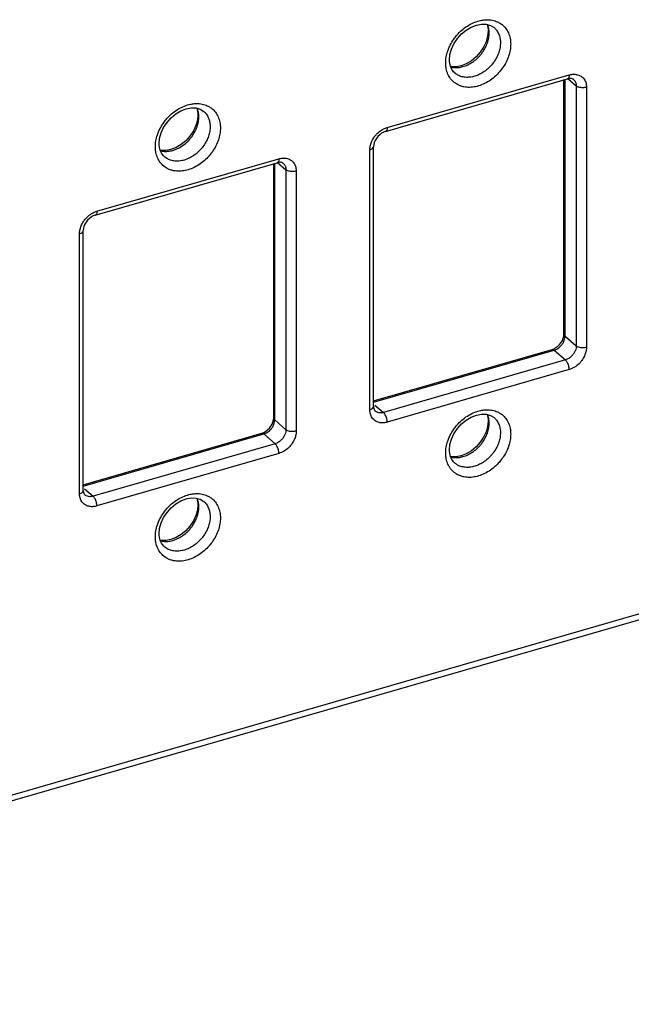
# Model space of a CAD drawing. Units: millimetres. Extents: x -225 to 281, y -86 to 159.
# Drawn here: x 196 to 221, y 0 to 40 of the extents above; entities that cross this region are included whole.
import ezdxf

# ---------------------------------------------------------------- set-up
doc = ezdxf.new("R2010")
doc.units = ezdxf.units.MM
doc.header["$LTSCALE"] = 36.425481
doc.layers.get('0').update_dxf_attribs({"linetype": 'CONTINUOUS'})

msp = doc.modelspace()

# ---------------------------------------------------------------- linework, layer by layer
at = {"color": 7, "linetype": 'CONTINUOUS'}
for p, q in [((215.125, 39.471), (215.295, 39.422)), ((215.295, 39.422), (215.435, 39.334)), ((215.178, 38.985), (215.118, 38.769)), ((215.198, 39.191), (215.178, 38.985)), ((215.196, 39.263), (215.198, 39.191)), ((215.118, 38.769), (215.017, 38.553)), ((215.017, 38.553), (214.881, 38.348)), ((213.653, 37.98), (213.65, 38.052)), ((211.095, 35.183), (218.37, 37.283)), ((218.229, 27.076), (218.229, 37.257)), ((218.407, 37.292), (218.37, 37.283)), ((203.52, 36.121), (203.69, 36.072)), ((203.594, 35.841), (203.574, 35.635)), ((203.591, 35.913), (203.594, 35.841)), ((203.69, 36.072), (203.83, 35.984)), ((203.513, 35.419), (203.413, 35.203)), ((203.574, 35.635), (203.513, 35.419)), ((203.413, 35.203), (203.277, 34.998)), ((202.048, 34.63), (202.045, 34.702)), ((210.626, 34.654), (210.619, 34.579)), ((210.619, 24.186), (210.619, 34.579)), ((199.49, 31.833), (206.765, 33.933)), ((206.625, 23.726), (206.625, 33.907)), ((206.802, 33.942), (206.765, 33.933)), ((199.021, 31.304), (199.014, 31.229)), ((199.014, 20.836), (199.014, 31.229)), ((218.202, 26.919), (218.223, 27.001)), ((218.223, 27.001), (218.229, 27.076)), ((210.619, 24.412), (217.753, 26.472)), ((206.597, 23.569), (206.618, 23.651)), ((206.618, 23.651), (206.625, 23.726)), ((215.125, 23.882), (215.295, 23.834)), ((215.196, 23.675), (215.198, 23.603)), ((215.295, 23.834), (215.435, 23.745)), ((167.966, 0.297), (247.832, 23.352)), ((215.178, 23.397), (215.118, 23.18)), ((215.198, 23.603), (215.178, 23.397)), ((199.014, 21.062), (206.149, 23.122)), ((215.017, 22.964), (214.881, 22.759)), ((215.118, 23.18), (215.017, 22.964)), ((213.653, 22.391), (213.65, 22.463)), ((203.52, 20.532), (203.69, 20.484)), ((203.69, 20.484), (203.83, 20.395)), ((203.594, 20.253), (203.574, 20.047)), ((203.591, 20.325), (203.594, 20.253)), ((203.513, 19.83), (203.413, 19.614)), ((203.574, 20.047), (203.513, 19.83)), ((203.413, 19.614), (203.277, 19.409)), ((202.048, 19.041), (202.045, 19.113))]:
    msp.add_line(p, q, dxfattribs=at)
at = {"color": 9, "linetype": 'CONTINUOUS'}
for p, q in [((211.162, 35.342), (218.437, 37.442)), ((218.27, 27.001), (218.27, 37.257)), ((218.381, 37.297), (218.72, 37.004)), ((218.72, 37.004), (218.72, 26.611)), ((219.129, 36.949), (219.129, 26.557)), ((210.469, 24.057), (210.469, 34.449)), ((199.557, 31.992), (206.832, 34.092)), ((206.665, 23.651), (206.665, 33.907)), ((206.777, 33.947), (207.115, 33.654)), ((207.115, 33.654), (207.115, 23.261)), ((207.525, 33.599), (207.525, 23.207)), ((198.864, 20.707), (198.864, 31.099)), ((218.27, 27.001), (218.72, 26.611)), ((210.619, 24.36), (217.837, 26.443)), ((217.837, 26.443), (218.287, 26.053)), ((218.287, 26.053), (211.012, 23.953)), ((218.437, 25.664), (211.162, 23.564)), ((210.672, 24.248), (211.012, 23.953)), ((210.685, 24.008), (210.685, 24.008)), ((206.665, 23.651), (207.115, 23.261)), ((168.077, 0.561), (247.29, 23.428)), ((199.014, 21.01), (206.232, 23.093)), ((206.232, 23.093), (206.682, 22.703)), ((206.682, 22.703), (199.407, 20.603)), ((206.832, 22.314), (199.557, 20.214)), ((199.067, 20.898), (199.407, 20.603)), ((199.081, 20.658), (199.08, 20.658))]:
    msp.add_line(p, q, dxfattribs=at)
at = {"color": 7, "linetype": 'CONTINUOUS'}
for points in [[(214.321, 39.236), (214.523, 39.356), (214.729, 39.436), (214.933, 39.476), (215.125, 39.471)], [(215.156, 39.462), (215.174, 39.4), (215.188, 39.333), (215.196, 39.263)], [(213.967, 38.895), (214.133, 39.08), (214.321, 39.236)], [(213.65, 38.052), (213.67, 38.258), (213.731, 38.475), (213.831, 38.691), (213.967, 38.895)], [(214.881, 38.348), (214.716, 38.164), (214.527, 38.008)], [(213.693, 37.779), (213.674, 37.843), (213.661, 37.91), (213.653, 37.98)], [(214.527, 38.008), (214.325, 37.887), (214.12, 37.807), (213.916, 37.768), (213.723, 37.773), (213.692, 37.782)], [(213.864, 37.52), (213.819, 37.563), (213.78, 37.61), (213.746, 37.662), (213.717, 37.719), (213.693, 37.779)], [(218.614, 37.257), (218.598, 37.269), (218.579, 37.279), (218.558, 37.288), (218.534, 37.294), (218.506, 37.299), (218.475, 37.3), (218.442, 37.298), (218.407, 37.292)], [(202.362, 35.545), (202.528, 35.73), (202.717, 35.886)], [(202.717, 35.886), (202.918, 36.006), (203.124, 36.086), (203.328, 36.126), (203.52, 36.121)], [(203.551, 36.112), (203.569, 36.05), (203.583, 35.983), (203.591, 35.913)], [(202.045, 34.702), (202.065, 34.908), (202.126, 35.125), (202.226, 35.341), (202.362, 35.545)], [(211.095, 35.183), (211.018, 35.154), (210.94, 35.111), (210.863, 35.053), (210.792, 34.983), (210.731, 34.905)], [(202.922, 34.658), (202.721, 34.537), (202.515, 34.457), (202.311, 34.418), (202.119, 34.423), (202.088, 34.432)], [(203.277, 34.998), (203.111, 34.814), (202.922, 34.658)], [(210.731, 34.905), (210.682, 34.821), (210.646, 34.736), (210.626, 34.654)], [(202.088, 34.429), (202.07, 34.493), (202.056, 34.56), (202.048, 34.63)], [(202.259, 34.17), (202.215, 34.213), (202.175, 34.26), (202.141, 34.312), (202.112, 34.369), (202.088, 34.429)], [(207.009, 33.907), (206.993, 33.919), (206.975, 33.929), (206.953, 33.938), (206.929, 33.944), (206.901, 33.949), (206.871, 33.95), (206.838, 33.948), (206.802, 33.942)], [(199.126, 31.555), (199.077, 31.471), (199.042, 31.386), (199.021, 31.304)], [(199.49, 31.833), (199.414, 31.804), (199.335, 31.761), (199.258, 31.703), (199.188, 31.633), (199.126, 31.555)], [(217.909, 26.544), (217.986, 26.602), (218.056, 26.672), (218.117, 26.75), (218.167, 26.834), (218.202, 26.919)], [(217.753, 26.472), (217.83, 26.5), (217.909, 26.544)], [(210.619, 24.186), (210.62, 24.158), (210.623, 24.131), (210.628, 24.107), (210.635, 24.085), (210.643, 24.066), (210.652, 24.048), (210.662, 24.033), (210.673, 24.02), (210.685, 24.008)], [(213.967, 23.307), (214.133, 23.491), (214.321, 23.647)], [(214.321, 23.647), (214.523, 23.767), (214.729, 23.848), (214.933, 23.887), (215.125, 23.882)], [(215.156, 23.873), (215.174, 23.812), (215.188, 23.745), (215.196, 23.675)], [(206.304, 23.194), (206.381, 23.252), (206.451, 23.322), (206.513, 23.4), (206.562, 23.484), (206.597, 23.569)], [(213.65, 22.463), (213.67, 22.67), (213.731, 22.886), (213.831, 23.102), (213.967, 23.307)], [(206.149, 23.122), (206.225, 23.15), (206.304, 23.194)], [(214.881, 22.759), (214.716, 22.575), (214.527, 22.419)], [(213.693, 22.191), (213.674, 22.254), (213.661, 22.322), (213.653, 22.391)], [(214.527, 22.419), (214.325, 22.299), (214.12, 22.218), (213.916, 22.179), (213.723, 22.184), (213.692, 22.193)], [(213.864, 21.931), (213.819, 21.974), (213.78, 22.022), (213.746, 22.074), (213.717, 22.13), (213.693, 22.191)], [(199.014, 20.836), (199.015, 20.808), (199.019, 20.781), (199.023, 20.757), (199.03, 20.735), (199.038, 20.716), (199.047, 20.698), (199.057, 20.683), (199.068, 20.67), (199.08, 20.658)], [(202.717, 20.297), (202.918, 20.417), (203.124, 20.498), (203.328, 20.537), (203.52, 20.532)], [(203.551, 20.523), (203.569, 20.462), (203.583, 20.395), (203.591, 20.325)], [(202.362, 19.957), (202.528, 20.141), (202.717, 20.297)], [(202.045, 19.113), (202.065, 19.32), (202.126, 19.536), (202.226, 19.752), (202.362, 19.957)], [(203.277, 19.409), (203.111, 19.225), (202.922, 19.069)], [(202.088, 18.841), (202.07, 18.904), (202.056, 18.972), (202.048, 19.041)], [(202.922, 19.069), (202.721, 18.949), (202.515, 18.868), (202.311, 18.829), (202.119, 18.834), (202.088, 18.843)], [(202.259, 18.581), (202.215, 18.624), (202.175, 18.672), (202.141, 18.724), (202.112, 18.78), (202.088, 18.841)]]:
    msp.add_lwpolyline(points, dxfattribs=at)
at = {"color": 9, "linetype": 'CONTINUOUS'}
for points in [[(214.2, 39.277), (214.271, 39.334), (214.346, 39.386), (214.425, 39.433)], [(213.875, 38.943), (213.913, 38.993), (213.953, 39.04), (213.996, 39.086)], [(213.996, 39.086), (214.059, 39.154), (214.128, 39.218), (214.2, 39.277)], [(215.68, 38.853), (215.686, 38.811), (215.688, 38.769), (215.688, 38.727)], [(213.503, 37.841), (213.501, 37.868), (213.5, 37.895), (213.5, 37.922)], [(218.71, 37.09), (218.717, 37.062), (218.72, 37.033), (218.72, 37.004)], [(219.096, 37.15), (219.119, 37.086), (219.129, 37.017), (219.129, 36.949)], [(202.391, 35.736), (202.455, 35.804), (202.523, 35.868), (202.595, 35.927)], [(202.595, 35.927), (202.666, 35.984), (202.742, 36.036), (202.82, 36.083)], [(202.271, 35.593), (202.308, 35.643), (202.349, 35.69), (202.391, 35.736)], [(204.076, 35.503), (204.081, 35.461), (204.084, 35.419), (204.084, 35.377)], [(211.088, 35.317), (211.113, 35.326), (211.137, 35.334), (211.162, 35.342)], [(201.898, 34.491), (201.896, 34.518), (201.895, 34.545), (201.895, 34.572)], [(207.106, 33.74), (207.112, 33.712), (207.115, 33.683), (207.115, 33.654)], [(207.492, 33.8), (207.514, 33.736), (207.525, 33.667), (207.525, 33.599)], [(199.484, 31.967), (199.508, 31.976), (199.532, 31.984), (199.557, 31.992)], [(218.229, 27.076), (218.229, 27.048), (218.248, 27.02), (218.27, 27.001)], [(210.472, 23.995), (210.47, 24.015), (210.469, 24.036), (210.469, 24.057)], [(206.625, 23.726), (206.625, 23.698), (206.643, 23.67), (206.665, 23.651)], [(213.996, 23.497), (214.059, 23.566), (214.128, 23.63), (214.2, 23.688)], [(214.2, 23.688), (214.271, 23.746), (214.346, 23.798), (214.425, 23.844)], [(213.875, 23.355), (213.913, 23.404), (213.953, 23.452), (213.996, 23.497)], [(215.68, 23.265), (215.686, 23.223), (215.688, 23.181), (215.688, 23.138)], [(213.503, 22.253), (213.501, 22.28), (213.5, 22.307), (213.5, 22.333)], [(198.867, 20.645), (198.865, 20.665), (198.864, 20.686), (198.864, 20.707)], [(202.595, 20.338), (202.666, 20.396), (202.742, 20.448), (202.82, 20.494)], [(202.271, 20.005), (202.308, 20.054), (202.349, 20.102), (202.391, 20.147)], [(202.391, 20.147), (202.455, 20.216), (202.523, 20.28), (202.595, 20.338)], [(204.076, 19.915), (204.081, 19.873), (204.084, 19.831), (204.084, 19.788)], [(201.898, 18.903), (201.896, 18.93), (201.895, 18.957), (201.895, 18.983)]]:
    msp.add_open_spline(points, degree=3, dxfattribs=at)
for points, knots in [([(214.425, 39.433), (214.501, 39.477), (214.656, 39.554), (214.871, 39.62), (215.007, 39.64), (215.059, 39.645)], [0, 0, 0, 0, 0.392098, 0.766484, 1, 1, 1, 1]), ([(215.059, 39.645), (215.086, 39.647), (215.189, 39.652), (215.365, 39.638), (215.531, 39.586), (215.616, 39.543), (215.637, 39.531)], [0, 0, 0, 0, 0.137709, 0.518344, 0.881752, 1, 1, 1, 1]), ([(215.238, 39.116), (215.238, 39.176), (215.228, 39.293), (215.196, 39.405), (215.175, 39.457)], [0, 0, 0, 0, 0.516084, 1, 1, 1, 1]), ([(215.637, 39.531), (215.678, 39.509), (215.776, 39.444), (215.908, 39.308), (216.018, 39.12), (216.084, 38.904), (216.098, 38.75), (216.098, 38.672)], [0, 0, 0, 0, 0.137003, 0.342055, 0.551419, 0.769817, 1, 1, 1, 1]), ([(214.92, 38.275), (214.935, 38.295), (214.995, 38.373), (215.085, 38.518), (215.172, 38.715), (215.226, 38.915), (215.238, 39.051), (215.238, 39.116)], [0, 0, 0, 0, 0.080987, 0.321818, 0.557174, 0.784083, 1, 1, 1, 1]), ([(215.435, 39.334), (215.47, 39.303), (215.541, 39.227), (215.624, 39.085), (215.665, 38.953), (215.678, 38.874), (215.68, 38.853)], [0, 0, 0, 0, 0.252714, 0.563704, 0.88812, 1, 1, 1, 1]), ([(213.61, 38.477), (213.631, 38.531), (213.692, 38.667), (213.785, 38.821), (213.856, 38.919), (213.875, 38.943)], [0, 0, 0, 0, 0.324479, 0.82845, 1, 1, 1, 1]), ([(216.098, 38.672), (216.098, 38.593), (216.084, 38.432), (216.022, 38.191), (215.921, 37.951), (215.782, 37.719), (215.607, 37.503), (215.404, 37.313), (215.18, 37.157), (214.943, 37.04), (214.701, 36.966), (214.537, 36.946), (214.457, 36.945)], [0, 0, 0, 0, 0.090499, 0.185675, 0.285534, 0.38976, 0.496958, 0.604446, 0.709648, 0.811107, 0.907983, 1, 1, 1, 1]), ([(215.688, 38.727), (215.688, 38.664), (215.677, 38.535), (215.627, 38.342), (215.575, 38.217), (215.543, 38.155)], [0, 0, 0, 0, 0.317064, 0.650336, 1, 1, 1, 1]), ([(213.5, 37.922), (213.5, 38), (213.515, 38.162), (213.562, 38.346), (213.6, 38.45), (213.61, 38.477)], [0, 0, 0, 0, 0.414316, 0.850049, 1, 1, 1, 1]), ([(214.657, 38.016), (214.715, 38.061), (214.807, 38.144), (214.889, 38.237), (214.92, 38.275)], [0, 0, 0, 0, 0.598528, 1, 1, 1, 1]), ([(214.091, 37.004), (214.068, 37.012), (213.981, 37.047), (213.839, 37.133), (213.69, 37.286), (213.58, 37.474), (213.522, 37.664), (213.506, 37.79), (213.503, 37.841)], [0, 0, 0, 0, 0.065772, 0.260116, 0.453547, 0.651045, 0.857066, 1, 1, 1, 1]), ([(213.7, 37.761), (213.709, 37.759), (213.776, 37.742), (213.909, 37.729), (214.099, 37.747), (214.225, 37.783), (214.287, 37.806)], [0, 0, 0, 0, 0.046416, 0.347875, 0.665259, 1, 1, 1, 1]), ([(214.287, 37.806), (214.353, 37.831), (214.482, 37.892), (214.6, 37.971), (214.657, 38.016)], [0, 0, 0, 0, 0.491459, 1, 1, 1, 1]), ([(215.543, 38.155), (215.511, 38.091), (215.435, 37.965), (215.296, 37.792), (215.133, 37.64), (214.954, 37.515), (214.764, 37.421), (214.591, 37.368), (214.481, 37.352), (214.439, 37.348)], [0, 0, 0, 0, 0.152322, 0.308974, 0.466037, 0.619751, 0.768001, 0.909564, 1, 1, 1, 1]), ([(214.439, 37.348), (214.418, 37.347), (214.336, 37.343), (214.196, 37.354), (214.028, 37.407), (213.922, 37.471), (213.871, 37.513), (213.864, 37.52)], [0, 0, 0, 0, 0.101955, 0.397427, 0.679538, 0.953559, 1, 1, 1, 1]), ([(218.437, 37.442), (218.437, 37.404), (218.435, 37.343), (218.389, 37.291), (218.37, 37.284)], [0, 0, 0, 0, 0.641241, 1, 1, 1, 1]), ([(218.437, 37.442), (218.482, 37.455), (218.561, 37.47), (218.641, 37.471), (218.674, 37.468)], [0, 0, 0, 0, 0.587483, 1, 1, 1, 1]), ([(218.674, 37.468), (218.691, 37.467), (218.743, 37.461), (218.793, 37.447), (218.826, 37.434)], [0, 0, 0, 0, 0.325399, 1, 1, 1, 1]), ([(218.826, 37.434), (218.842, 37.428), (218.91, 37.397), (219.018, 37.312), (219.076, 37.208), (219.096, 37.15)], [0, 0, 0, 0, 0.132174, 0.548173, 1, 1, 1, 1]), ([(214.457, 36.945), (214.382, 36.944), (214.257, 36.954), (214.136, 36.987), (214.091, 37.004)], [0, 0, 0, 0, 0.609421, 1, 1, 1, 1]), ([(218.614, 37.257), (218.624, 37.248), (218.661, 37.211), (218.693, 37.153), (218.707, 37.103), (218.71, 37.09)], [0, 0, 0, 0, 0.205831, 0.790954, 1, 1, 1, 1]), ([(219.129, 36.949), (219.081, 36.935), (218.979, 36.923), (218.838, 36.94), (218.75, 36.977), (218.72, 37.004)], [0, 0, 0, 0, 0.355719, 0.711437, 1, 1, 1, 1]), ([(202.82, 36.083), (202.896, 36.127), (203.051, 36.204), (203.266, 36.27), (203.402, 36.29), (203.454, 36.295)], [0, 0, 0, 0, 0.392098, 0.766484, 1, 1, 1, 1]), ([(203.454, 36.295), (203.481, 36.297), (203.585, 36.302), (203.761, 36.288), (203.926, 36.236), (204.012, 36.193), (204.032, 36.181)], [0, 0, 0, 0, 0.137709, 0.518344, 0.881752, 1, 1, 1, 1]), ([(203.634, 35.766), (203.634, 35.826), (203.624, 35.943), (203.591, 36.055), (203.57, 36.107)], [0, 0, 0, 0, 0.516084, 1, 1, 1, 1]), ([(203.83, 35.984), (203.865, 35.953), (203.937, 35.877), (204.019, 35.735), (204.06, 35.603), (204.073, 35.524), (204.076, 35.503)], [0, 0, 0, 0, 0.252714, 0.563704, 0.88812, 1, 1, 1, 1]), ([(204.032, 36.181), (204.073, 36.159), (204.171, 36.094), (204.304, 35.958), (204.413, 35.77), (204.48, 35.554), (204.494, 35.4), (204.494, 35.322)], [0, 0, 0, 0, 0.137003, 0.342055, 0.551419, 0.769817, 1, 1, 1, 1]), ([(202.005, 35.127), (202.027, 35.181), (202.087, 35.317), (202.18, 35.471), (202.252, 35.569), (202.271, 35.593)], [0, 0, 0, 0, 0.324479, 0.82845, 1, 1, 1, 1]), ([(203.315, 34.925), (203.33, 34.945), (203.39, 35.023), (203.48, 35.168), (203.567, 35.365), (203.621, 35.565), (203.634, 35.701), (203.634, 35.766)], [0, 0, 0, 0, 0.080987, 0.321818, 0.557174, 0.784083, 1, 1, 1, 1]), ([(201.895, 34.572), (201.895, 34.65), (201.91, 34.812), (201.957, 34.996), (201.995, 35.1), (202.005, 35.127)], [0, 0, 0, 0, 0.414316, 0.850049, 1, 1, 1, 1]), ([(204.494, 35.322), (204.494, 35.243), (204.479, 35.082), (204.417, 34.841), (204.316, 34.601), (204.177, 34.369), (204.002, 34.153), (203.799, 33.963), (203.575, 33.807), (203.338, 33.69), (203.096, 33.616), (202.933, 33.596), (202.853, 33.595)], [0, 0, 0, 0, 0.090499, 0.185675, 0.285534, 0.38976, 0.496958, 0.604446, 0.709648, 0.811107, 0.907983, 1, 1, 1, 1]), ([(204.084, 35.377), (204.084, 35.314), (204.072, 35.185), (204.023, 34.992), (203.97, 34.867), (203.939, 34.805)], [0, 0, 0, 0, 0.317064, 0.650336, 1, 1, 1, 1]), ([(210.469, 34.449), (210.469, 34.497), (210.48, 34.601), (210.53, 34.766), (210.611, 34.92), (210.682, 35.012), (210.715, 35.049)], [0, 0, 0, 0, 0.216741, 0.474688, 0.776917, 1, 1, 1, 1]), ([(210.715, 35.049), (210.732, 35.068), (210.803, 35.143), (210.925, 35.239), (211.041, 35.298), (211.088, 35.317)], [0, 0, 0, 0, 0.164069, 0.669081, 1, 1, 1, 1]), ([(211.162, 35.342), (211.162, 35.304), (211.161, 35.243), (211.114, 35.191), (211.095, 35.184)], [0, 0, 0, 0, 0.641241, 1, 1, 1, 1]), ([(202.682, 34.456), (202.748, 34.481), (202.877, 34.542), (202.995, 34.621), (203.052, 34.666)], [0, 0, 0, 0, 0.491459, 1, 1, 1, 1]), ([(203.939, 34.805), (203.906, 34.741), (203.83, 34.615), (203.691, 34.442), (203.528, 34.29), (203.349, 34.165), (203.159, 34.071), (202.986, 34.018), (202.877, 34.002), (202.834, 33.998)], [0, 0, 0, 0, 0.152322, 0.308974, 0.466037, 0.619751, 0.768001, 0.909564, 1, 1, 1, 1]), ([(203.052, 34.666), (203.111, 34.711), (203.202, 34.794), (203.284, 34.887), (203.315, 34.925)], [0, 0, 0, 0, 0.598528, 1, 1, 1, 1]), ([(202.486, 33.654), (202.464, 33.662), (202.376, 33.697), (202.235, 33.783), (202.085, 33.936), (201.976, 34.124), (201.917, 34.314), (201.901, 34.44), (201.898, 34.491)], [0, 0, 0, 0, 0.065772, 0.260116, 0.453547, 0.651045, 0.857066, 1, 1, 1, 1]), ([(202.095, 34.411), (202.104, 34.409), (202.172, 34.392), (202.304, 34.379), (202.494, 34.397), (202.62, 34.433), (202.682, 34.456)], [0, 0, 0, 0, 0.046416, 0.347875, 0.665259, 1, 1, 1, 1]), ([(210.469, 34.449), (210.508, 34.46), (210.574, 34.485), (210.619, 34.551), (210.619, 34.579)], [0, 0, 0, 0, 0.590633, 1, 1, 1, 1]), ([(202.834, 33.998), (202.813, 33.997), (202.731, 33.993), (202.592, 34.004), (202.423, 34.057), (202.317, 34.121), (202.266, 34.163), (202.259, 34.17)], [0, 0, 0, 0, 0.101955, 0.397427, 0.679538, 0.953559, 1, 1, 1, 1]), ([(206.832, 34.092), (206.832, 34.054), (206.831, 33.993), (206.784, 33.941), (206.765, 33.934)], [0, 0, 0, 0, 0.641241, 1, 1, 1, 1]), ([(206.832, 34.092), (206.877, 34.105), (206.956, 34.12), (207.037, 34.121), (207.07, 34.118)], [0, 0, 0, 0, 0.587483, 1, 1, 1, 1]), ([(207.009, 33.907), (207.019, 33.898), (207.056, 33.861), (207.088, 33.803), (207.103, 33.753), (207.106, 33.74)], [0, 0, 0, 0, 0.205831, 0.790954, 1, 1, 1, 1]), ([(207.07, 34.118), (207.086, 34.117), (207.138, 34.111), (207.188, 34.097), (207.221, 34.084)], [0, 0, 0, 0, 0.325399, 1, 1, 1, 1]), ([(207.221, 34.084), (207.238, 34.078), (207.305, 34.047), (207.413, 33.962), (207.471, 33.858), (207.492, 33.8)], [0, 0, 0, 0, 0.132174, 0.548173, 1, 1, 1, 1]), ([(202.853, 33.595), (202.777, 33.594), (202.652, 33.604), (202.532, 33.637), (202.486, 33.654)], [0, 0, 0, 0, 0.609421, 1, 1, 1, 1]), ([(207.525, 33.599), (207.476, 33.585), (207.374, 33.573), (207.233, 33.59), (207.146, 33.627), (207.115, 33.654)], [0, 0, 0, 0, 0.355719, 0.711437, 1, 1, 1, 1]), ([(199.11, 31.699), (199.127, 31.718), (199.198, 31.793), (199.32, 31.889), (199.436, 31.948), (199.484, 31.967)], [0, 0, 0, 0, 0.164069, 0.669081, 1, 1, 1, 1]), ([(199.557, 31.992), (199.557, 31.954), (199.556, 31.893), (199.51, 31.841), (199.49, 31.834)], [0, 0, 0, 0, 0.641241, 1, 1, 1, 1]), ([(198.864, 31.099), (198.864, 31.147), (198.875, 31.251), (198.925, 31.416), (199.007, 31.57), (199.077, 31.662), (199.11, 31.699)], [0, 0, 0, 0, 0.216741, 0.474688, 0.776917, 1, 1, 1, 1]), ([(198.864, 31.099), (198.904, 31.11), (198.97, 31.135), (199.014, 31.201), (199.014, 31.229)], [0, 0, 0, 0, 0.590633, 1, 1, 1, 1]), ([(217.837, 26.443), (217.86, 26.45), (217.911, 26.469), (217.986, 26.51), (218.065, 26.571), (218.142, 26.652), (218.194, 26.73), (218.218, 26.78), (218.224, 26.794)], [0, 0, 0, 0, 0.138441, 0.297702, 0.480943, 0.689903, 0.920306, 1, 1, 1, 1]), ([(218.224, 26.794), (218.235, 26.82), (218.259, 26.887), (218.27, 26.959), (218.27, 27.001)], [0, 0, 0, 0, 0.404782, 1, 1, 1, 1]), ([(217.753, 26.471), (217.756, 26.472), (217.784, 26.479), (217.816, 26.461), (217.837, 26.443)], [0, 0, 0, 0, 0.097108, 1, 1, 1, 1]), ([(218.72, 26.611), (218.72, 26.582), (218.713, 26.516), (218.682, 26.413), (218.623, 26.303), (218.535, 26.197), (218.422, 26.107), (218.333, 26.067), (218.287, 26.053)], [0, 0, 0, 0, 0.119166, 0.261109, 0.427476, 0.613527, 0.808072, 1, 1, 1, 1]), ([(219.129, 26.557), (219.129, 26.509), (219.119, 26.404), (219.069, 26.239), (218.975, 26.063), (218.835, 25.893), (218.653, 25.75), (218.51, 25.685), (218.437, 25.664)], [0, 0, 0, 0, 0.119294, 0.261268, 0.427614, 0.613576, 0.808039, 1, 1, 1, 1]), ([(219.129, 26.557), (219.081, 26.543), (218.979, 26.53), (218.838, 26.547), (218.75, 26.585), (218.72, 26.611)], [0, 0, 0, 0, 0.355719, 0.711438, 1, 1, 1, 1]), ([(218.437, 25.664), (218.437, 25.713), (218.421, 25.814), (218.371, 25.947), (218.318, 26.026), (218.287, 26.053)], [0, 0, 0, 0, 0.348729, 0.707248, 1, 1, 1, 1]), ([(210.469, 24.057), (210.508, 24.068), (210.574, 24.092), (210.619, 24.159), (210.619, 24.186)], [0, 0, 0, 0, 0.590633, 1, 1, 1, 1]), ([(211.012, 23.953), (210.984, 23.945), (210.924, 23.934), (210.83, 23.936), (210.747, 23.963), (210.702, 23.994), (210.685, 24.008)], [0, 0, 0, 0, 0.255831, 0.527342, 0.814298, 1, 1, 1, 1]), ([(214.425, 23.844), (214.501, 23.889), (214.656, 23.966), (214.871, 24.032), (215.007, 24.052), (215.059, 24.056)], [0, 0, 0, 0, 0.392098, 0.766484, 1, 1, 1, 1]), ([(215.059, 24.056), (215.086, 24.059), (215.189, 24.064), (215.365, 24.049), (215.531, 23.998), (215.616, 23.954), (215.637, 23.943)], [0, 0, 0, 0, 0.137709, 0.518344, 0.881752, 1, 1, 1, 1]), ([(206.619, 23.444), (206.63, 23.47), (206.654, 23.537), (206.665, 23.609), (206.665, 23.651)], [0, 0, 0, 0, 0.404782, 1, 1, 1, 1]), ([(211.162, 23.564), (211.117, 23.551), (211.021, 23.532), (210.87, 23.536), (210.717, 23.586), (210.581, 23.693), (210.498, 23.84), (210.476, 23.948), (210.472, 23.995)], [0, 0, 0, 0, 0.149883, 0.308808, 0.476723, 0.654946, 0.84852, 1, 1, 1, 1]), ([(211.162, 23.564), (211.162, 23.613), (211.146, 23.714), (211.096, 23.847), (211.043, 23.926), (211.012, 23.953)], [0, 0, 0, 0, 0.348729, 0.707248, 1, 1, 1, 1]), ([(215.238, 23.528), (215.238, 23.588), (215.228, 23.704), (215.196, 23.816), (215.175, 23.868)], [0, 0, 0, 0, 0.516084, 1, 1, 1, 1]), ([(215.435, 23.745), (215.47, 23.715), (215.541, 23.639), (215.624, 23.497), (215.665, 23.365), (215.678, 23.285), (215.68, 23.265)], [0, 0, 0, 0, 0.252714, 0.563704, 0.88812, 1, 1, 1, 1]), ([(215.637, 23.943), (215.678, 23.92), (215.776, 23.855), (215.908, 23.719), (216.018, 23.531), (216.084, 23.315), (216.098, 23.162), (216.098, 23.083)], [0, 0, 0, 0, 0.137003, 0.342055, 0.551419, 0.769817, 1, 1, 1, 1]), ([(206.232, 23.093), (206.256, 23.1), (206.306, 23.119), (206.382, 23.16), (206.46, 23.221), (206.538, 23.302), (206.589, 23.38), (206.613, 23.43), (206.619, 23.444)], [0, 0, 0, 0, 0.138441, 0.297702, 0.480943, 0.689903, 0.920306, 1, 1, 1, 1]), ([(207.115, 23.261), (207.115, 23.232), (207.108, 23.166), (207.077, 23.063), (207.018, 22.953), (206.931, 22.847), (206.817, 22.757), (206.728, 22.717), (206.682, 22.703)], [0, 0, 0, 0, 0.119166, 0.261109, 0.427476, 0.613527, 0.808072, 1, 1, 1, 1]), ([(207.525, 23.207), (207.476, 23.193), (207.374, 23.18), (207.233, 23.197), (207.146, 23.235), (207.115, 23.261)], [0, 0, 0, 0, 0.355719, 0.711438, 1, 1, 1, 1]), ([(213.61, 22.888), (213.631, 22.942), (213.692, 23.078), (213.785, 23.233), (213.856, 23.33), (213.875, 23.355)], [0, 0, 0, 0, 0.324479, 0.82845, 1, 1, 1, 1]), ([(214.92, 22.687), (214.935, 22.706), (214.995, 22.785), (215.085, 22.929), (215.172, 23.126), (215.226, 23.327), (215.238, 23.462), (215.238, 23.528)], [0, 0, 0, 0, 0.080987, 0.321818, 0.557174, 0.784083, 1, 1, 1, 1]), ([(206.149, 23.121), (206.151, 23.122), (206.179, 23.129), (206.211, 23.111), (206.232, 23.093)], [0, 0, 0, 0, 0.097108, 1, 1, 1, 1]), ([(207.525, 23.207), (207.525, 23.159), (207.514, 23.054), (207.464, 22.889), (207.37, 22.713), (207.23, 22.543), (207.048, 22.4), (206.906, 22.335), (206.832, 22.314)], [0, 0, 0, 0, 0.119294, 0.261268, 0.427614, 0.613576, 0.808039, 1, 1, 1, 1]), ([(213.5, 22.333), (213.5, 22.412), (213.515, 22.573), (213.562, 22.757), (213.6, 22.862), (213.61, 22.888)], [0, 0, 0, 0, 0.414316, 0.850049, 1, 1, 1, 1]), ([(215.688, 23.138), (215.688, 23.076), (215.677, 22.946), (215.627, 22.754), (215.575, 22.629), (215.543, 22.567)], [0, 0, 0, 0, 0.317064, 0.650336, 1, 1, 1, 1]), ([(216.098, 23.083), (216.098, 23.005), (216.084, 22.844), (216.031, 22.638), (215.983, 22.513), (215.963, 22.467)], [0, 0, 0, 0, 0.37066, 0.760482, 1, 1, 1, 1]), ([(206.832, 22.314), (206.832, 22.363), (206.816, 22.464), (206.766, 22.597), (206.713, 22.676), (206.682, 22.703)], [0, 0, 0, 0, 0.348729, 0.707248, 1, 1, 1, 1]), ([(215.963, 22.467), (215.948, 22.434), (215.895, 22.319), (215.782, 22.131), (215.607, 21.915), (215.404, 21.725), (215.18, 21.568), (214.943, 21.451), (214.701, 21.377), (214.537, 21.358), (214.457, 21.356)], [0, 0, 0, 0, 0.054746, 0.192639, 0.334464, 0.476673, 0.615858, 0.750091, 0.87826, 1, 1, 1, 1]), ([(214.657, 22.427), (214.715, 22.473), (214.807, 22.556), (214.889, 22.648), (214.92, 22.687)], [0, 0, 0, 0, 0.598528, 1, 1, 1, 1]), ([(215.543, 22.567), (215.511, 22.502), (215.455, 22.409), (215.39, 22.323), (215.368, 22.295)], [0, 0, 0, 0, 0.669004, 1, 1, 1, 1]), ([(213.636, 21.795), (213.619, 21.824), (213.569, 21.922), (213.522, 22.076), (213.506, 22.201), (213.503, 22.253)], [0, 0, 0, 0, 0.212253, 0.677333, 1, 1, 1, 1]), ([(213.7, 22.173), (213.709, 22.17), (213.776, 22.154), (213.909, 22.14), (214.099, 22.159), (214.225, 22.195), (214.287, 22.218)], [0, 0, 0, 0, 0.046416, 0.347875, 0.665259, 1, 1, 1, 1]), ([(214.287, 22.218), (214.353, 22.242), (214.482, 22.303), (214.6, 22.383), (214.657, 22.427)], [0, 0, 0, 0, 0.491459, 1, 1, 1, 1]), ([(215.368, 22.295), (215.343, 22.265), (215.269, 22.179), (215.133, 22.051), (214.954, 21.926), (214.764, 21.833), (214.591, 21.78), (214.481, 21.763), (214.439, 21.76)], [0, 0, 0, 0, 0.105254, 0.30862, 0.50765, 0.699606, 0.882903, 1, 1, 1, 1]), ([(214.091, 21.415), (214.068, 21.423), (213.981, 21.459), (213.839, 21.545), (213.714, 21.673), (213.654, 21.763), (213.636, 21.795)], [0, 0, 0, 0, 0.118078, 0.466977, 0.814236, 1, 1, 1, 1]), ([(213.93, 21.88), (213.915, 21.891), (213.892, 21.907), (213.871, 21.925), (213.864, 21.931)], [0, 0, 0, 0, 0.659429, 1, 1, 1, 1]), ([(214.439, 21.76), (214.418, 21.758), (214.336, 21.754), (214.196, 21.765), (214.046, 21.813), (213.962, 21.859), (213.93, 21.88)], [0, 0, 0, 0, 0.118053, 0.460178, 0.786833, 1, 1, 1, 1]), ([(214.457, 21.356), (214.382, 21.355), (214.257, 21.365), (214.136, 21.399), (214.091, 21.415)], [0, 0, 0, 0, 0.609421, 1, 1, 1, 1]), ([(198.864, 20.707), (198.904, 20.718), (198.97, 20.742), (199.014, 20.809), (199.014, 20.836)], [0, 0, 0, 0, 0.590633, 1, 1, 1, 1]), ([(199.557, 20.214), (199.512, 20.201), (199.416, 20.182), (199.265, 20.186), (199.112, 20.236), (198.976, 20.343), (198.894, 20.49), (198.872, 20.598), (198.867, 20.645)], [0, 0, 0, 0, 0.149883, 0.308808, 0.476723, 0.654946, 0.84852, 1, 1, 1, 1]), ([(199.407, 20.603), (199.379, 20.595), (199.319, 20.584), (199.225, 20.586), (199.142, 20.613), (199.097, 20.644), (199.081, 20.658)], [0, 0, 0, 0, 0.255831, 0.527342, 0.814298, 1, 1, 1, 1]), ([(199.557, 20.214), (199.557, 20.263), (199.542, 20.364), (199.492, 20.497), (199.439, 20.576), (199.407, 20.603)], [0, 0, 0, 0, 0.348729, 0.707248, 1, 1, 1, 1]), ([(202.82, 20.494), (202.896, 20.539), (203.051, 20.616), (203.266, 20.682), (203.402, 20.702), (203.454, 20.706)], [0, 0, 0, 0, 0.392098, 0.766484, 1, 1, 1, 1]), ([(203.454, 20.706), (203.481, 20.709), (203.585, 20.714), (203.761, 20.699), (203.926, 20.648), (204.012, 20.604), (204.032, 20.593)], [0, 0, 0, 0, 0.137709, 0.518344, 0.881752, 1, 1, 1, 1]), ([(203.634, 20.178), (203.634, 20.238), (203.624, 20.354), (203.591, 20.466), (203.57, 20.518)], [0, 0, 0, 0, 0.516084, 1, 1, 1, 1]), ([(204.032, 20.593), (204.073, 20.57), (204.171, 20.505), (204.304, 20.369), (204.413, 20.181), (204.48, 19.965), (204.494, 19.812), (204.494, 19.733)], [0, 0, 0, 0, 0.137003, 0.342055, 0.551419, 0.769817, 1, 1, 1, 1]), ([(203.315, 19.337), (203.33, 19.356), (203.39, 19.435), (203.48, 19.579), (203.567, 19.776), (203.621, 19.977), (203.634, 20.112), (203.634, 20.178)], [0, 0, 0, 0, 0.080987, 0.321818, 0.557174, 0.784083, 1, 1, 1, 1]), ([(203.83, 20.395), (203.865, 20.365), (203.937, 20.289), (204.019, 20.147), (204.06, 20.015), (204.073, 19.935), (204.076, 19.915)], [0, 0, 0, 0, 0.252714, 0.563704, 0.88812, 1, 1, 1, 1]), ([(202.005, 19.538), (202.027, 19.592), (202.087, 19.728), (202.18, 19.883), (202.252, 19.98), (202.271, 20.005)], [0, 0, 0, 0, 0.324479, 0.82845, 1, 1, 1, 1]), ([(204.494, 19.733), (204.494, 19.655), (204.479, 19.494), (204.417, 19.253), (204.316, 19.013), (204.177, 18.781), (204.002, 18.565), (203.799, 18.375), (203.575, 18.218), (203.338, 18.101), (203.096, 18.027), (202.933, 18.008), (202.853, 18.006)], [0, 0, 0, 0, 0.090499, 0.185675, 0.285534, 0.38976, 0.496958, 0.604446, 0.709648, 0.811107, 0.907983, 1, 1, 1, 1]), ([(204.084, 19.788), (204.084, 19.726), (204.072, 19.596), (204.023, 19.404), (203.97, 19.279), (203.939, 19.217)], [0, 0, 0, 0, 0.317064, 0.650336, 1, 1, 1, 1]), ([(201.895, 18.983), (201.895, 19.062), (201.91, 19.223), (201.957, 19.407), (201.995, 19.512), (202.005, 19.538)], [0, 0, 0, 0, 0.414316, 0.850049, 1, 1, 1, 1]), ([(203.052, 19.077), (203.111, 19.123), (203.202, 19.206), (203.284, 19.298), (203.315, 19.337)], [0, 0, 0, 0, 0.598528, 1, 1, 1, 1]), ([(202.486, 18.065), (202.464, 18.073), (202.376, 18.109), (202.235, 18.195), (202.085, 18.347), (201.976, 18.536), (201.917, 18.726), (201.901, 18.851), (201.898, 18.903)], [0, 0, 0, 0, 0.065772, 0.260116, 0.453547, 0.651045, 0.857066, 1, 1, 1, 1]), ([(202.682, 18.868), (202.748, 18.892), (202.877, 18.953), (202.995, 19.033), (203.052, 19.077)], [0, 0, 0, 0, 0.491459, 1, 1, 1, 1]), ([(203.939, 19.217), (203.906, 19.152), (203.83, 19.026), (203.691, 18.853), (203.528, 18.701), (203.349, 18.576), (203.159, 18.483), (202.986, 18.43), (202.877, 18.413), (202.834, 18.41)], [0, 0, 0, 0, 0.152322, 0.308974, 0.466037, 0.619751, 0.768001, 0.909564, 1, 1, 1, 1]), ([(202.095, 18.823), (202.104, 18.82), (202.172, 18.804), (202.304, 18.79), (202.494, 18.809), (202.62, 18.845), (202.682, 18.868)], [0, 0, 0, 0, 0.046416, 0.347875, 0.665259, 1, 1, 1, 1]), ([(202.834, 18.41), (202.813, 18.408), (202.731, 18.404), (202.592, 18.415), (202.423, 18.468), (202.317, 18.533), (202.266, 18.575), (202.259, 18.581)], [0, 0, 0, 0, 0.101955, 0.397427, 0.679538, 0.953559, 1, 1, 1, 1]), ([(202.853, 18.006), (202.777, 18.005), (202.652, 18.015), (202.532, 18.049), (202.486, 18.065)], [0, 0, 0, 0, 0.609421, 1, 1, 1, 1])]:
    msp.add_open_spline(points, degree=3, knots=knots, dxfattribs=at)

doc.saveas('drawing.dxf')
